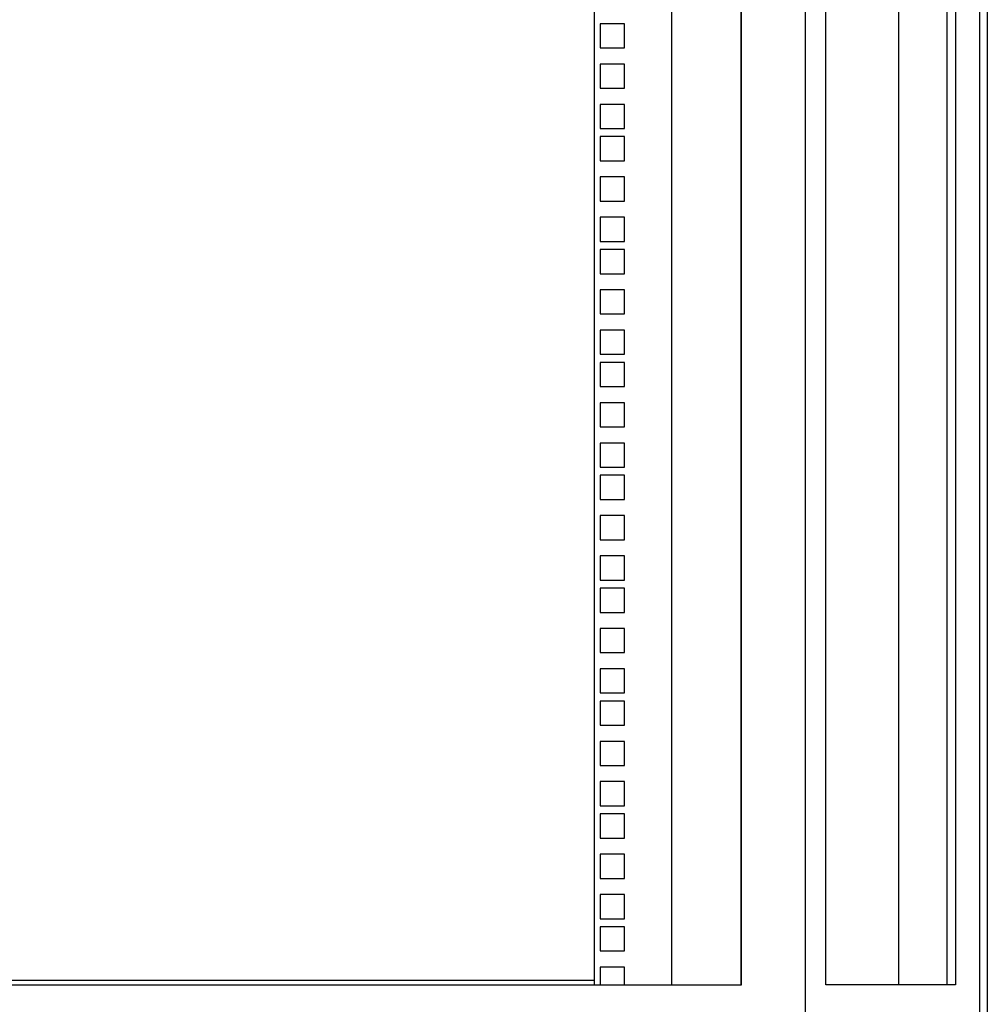
# Model space of a CAD drawing. Units: inches. Extents: x 59 to 221, y -9 to 171.
# Drawn here: x 76 to 91, y 101 to 117 of the extents above; entities that cross this region are included whole.
import ezdxf

# ---------------------------------------------------------------- set-up
doc = ezdxf.new("R2010")
doc.units = ezdxf.units.IN
doc.header["$LTSCALE"] = 8
doc.header["$MEASUREMENT"] = 0

msp = doc.modelspace()

# ---------------------------------------------------------------- linework, layer by layer
for p, q in [((90.824, 131.307), (90.824, 42.057)), ((88, 130.931), (88, 44.006)), ((90.702, 130.931), (90.702, 44.006)), ((87.005, 130.264), (87.005, 101.545)), ((87.012, 101.545), (87.012, 130.264)), ((88.323, 101.545), (88.323, 130.264)), ((90.202, 101.545), (90.202, 130.264)), ((90.33, 130.264), (90.33, 101.545)), ((85.926, 128.922), (85.926, 101.545)), ((89.451, 101.545), (89.451, 128.9)), ((84.731, 128.672), (84.731, 101.545)), ((85.198, 116.445), (84.823, 116.445)), ((84.823, 116.445), (84.823, 116.07)), ((85.198, 116.07), (85.198, 116.445)), ((84.823, 116.07), (85.198, 116.07)), ((85.198, 115.82), (84.823, 115.82)), ((84.823, 115.82), (84.823, 115.445)), ((85.198, 115.445), (85.198, 115.82)), ((84.823, 115.445), (85.198, 115.445)), ((85.198, 115.195), (84.823, 115.195)), ((84.823, 115.195), (84.823, 114.82)), ((85.198, 114.82), (85.198, 115.195)), ((84.823, 114.82), (85.198, 114.82)), ((85.198, 114.695), (84.823, 114.695)), ((84.823, 114.695), (84.823, 114.32)), ((85.198, 114.32), (85.198, 114.695)), ((84.823, 114.32), (85.198, 114.32)), ((85.198, 114.07), (84.823, 114.07)), ((84.823, 114.07), (84.823, 113.695)), ((85.198, 113.695), (85.198, 114.07)), ((84.823, 113.695), (85.198, 113.695)), ((85.198, 113.445), (84.823, 113.445)), ((84.823, 113.445), (84.823, 113.07)), ((85.198, 113.07), (85.198, 113.445)), ((84.823, 113.07), (85.198, 113.07)), ((85.198, 112.945), (84.823, 112.945)), ((84.823, 112.945), (84.823, 112.57)), ((85.198, 112.57), (85.198, 112.945)), ((84.823, 112.57), (85.198, 112.57)), ((85.198, 112.32), (84.823, 112.32)), ((84.823, 112.32), (84.823, 111.945)), ((85.198, 111.945), (85.198, 112.32)), ((84.823, 111.945), (85.198, 111.945)), ((85.198, 111.695), (84.823, 111.695)), ((84.823, 111.695), (84.823, 111.32)), ((85.198, 111.32), (85.198, 111.695)), ((84.823, 111.32), (85.198, 111.32)), ((85.198, 111.195), (84.823, 111.195)), ((84.823, 111.195), (84.823, 110.82)), ((85.198, 110.82), (85.198, 111.195)), ((84.823, 110.82), (85.198, 110.82)), ((85.198, 110.57), (84.823, 110.57)), ((84.823, 110.57), (84.823, 110.195)), ((85.198, 110.195), (85.198, 110.57)), ((84.823, 110.195), (85.198, 110.195)), ((85.198, 109.945), (84.823, 109.945)), ((84.823, 109.945), (84.823, 109.57)), ((85.198, 109.57), (85.198, 109.945)), ((84.823, 109.57), (85.198, 109.57)), ((85.198, 109.445), (84.823, 109.445)), ((84.823, 109.445), (84.823, 109.07)), ((85.198, 109.07), (85.198, 109.445)), ((84.823, 109.07), (85.198, 109.07)), ((85.198, 108.82), (84.823, 108.82)), ((84.823, 108.82), (84.823, 108.445)), ((85.198, 108.445), (85.198, 108.82)), ((84.823, 108.445), (85.198, 108.445)), ((85.198, 108.195), (84.823, 108.195)), ((84.823, 108.195), (84.823, 107.82)), ((85.198, 107.82), (85.198, 108.195)), ((84.823, 107.82), (85.198, 107.82)), ((85.198, 107.695), (84.823, 107.695)), ((84.823, 107.695), (84.823, 107.32)), ((85.198, 107.32), (85.198, 107.695)), ((84.823, 107.32), (85.198, 107.32)), ((85.198, 107.07), (84.823, 107.07)), ((84.823, 107.07), (84.823, 106.695)), ((85.198, 106.695), (85.198, 107.07)), ((84.823, 106.695), (85.198, 106.695)), ((85.198, 106.445), (84.823, 106.445)), ((84.823, 106.445), (84.823, 106.07)), ((85.198, 106.07), (85.198, 106.445)), ((84.823, 106.07), (85.198, 106.07)), ((85.198, 105.945), (84.823, 105.945)), ((84.823, 105.945), (84.823, 105.57)), ((85.198, 105.57), (85.198, 105.945)), ((84.823, 105.57), (85.198, 105.57)), ((85.198, 105.32), (84.823, 105.32)), ((84.823, 105.32), (84.823, 104.945)), ((85.198, 104.945), (85.198, 105.32)), ((84.823, 104.945), (85.198, 104.945)), ((85.198, 104.695), (84.823, 104.695)), ((84.823, 104.695), (84.823, 104.32)), ((85.198, 104.32), (85.198, 104.695)), ((84.823, 104.32), (85.198, 104.32)), ((85.198, 104.195), (84.823, 104.195)), ((84.823, 104.195), (84.823, 103.82)), ((85.198, 103.82), (85.198, 104.195)), ((84.823, 103.82), (85.198, 103.82)), ((85.198, 103.57), (84.823, 103.57)), ((84.823, 103.57), (84.823, 103.195)), ((85.198, 103.195), (85.198, 103.57)), ((84.823, 103.195), (85.198, 103.195)), ((85.198, 102.945), (84.823, 102.945)), ((84.823, 102.945), (84.823, 102.57)), ((85.198, 102.57), (85.198, 102.945)), ((84.823, 102.57), (85.198, 102.57)), ((85.198, 102.445), (84.823, 102.445)), ((84.823, 102.445), (84.823, 102.07)), ((85.198, 102.07), (85.198, 102.445)), ((84.823, 102.07), (85.198, 102.07)), ((85.198, 101.82), (84.823, 101.82)), ((84.823, 101.82), (84.823, 101.545)), ((85.198, 101.545), (85.198, 101.82)), ((66.917, 101.619), (84.731, 101.619)), ((67.184, 101.545), (85.266, 101.545)), ((85.266, 101.545), (87.012, 101.545)), ((90.33, 101.545), (88.323, 101.545))]:
    msp.add_line(p, q)

doc.saveas('drawing.dxf')
